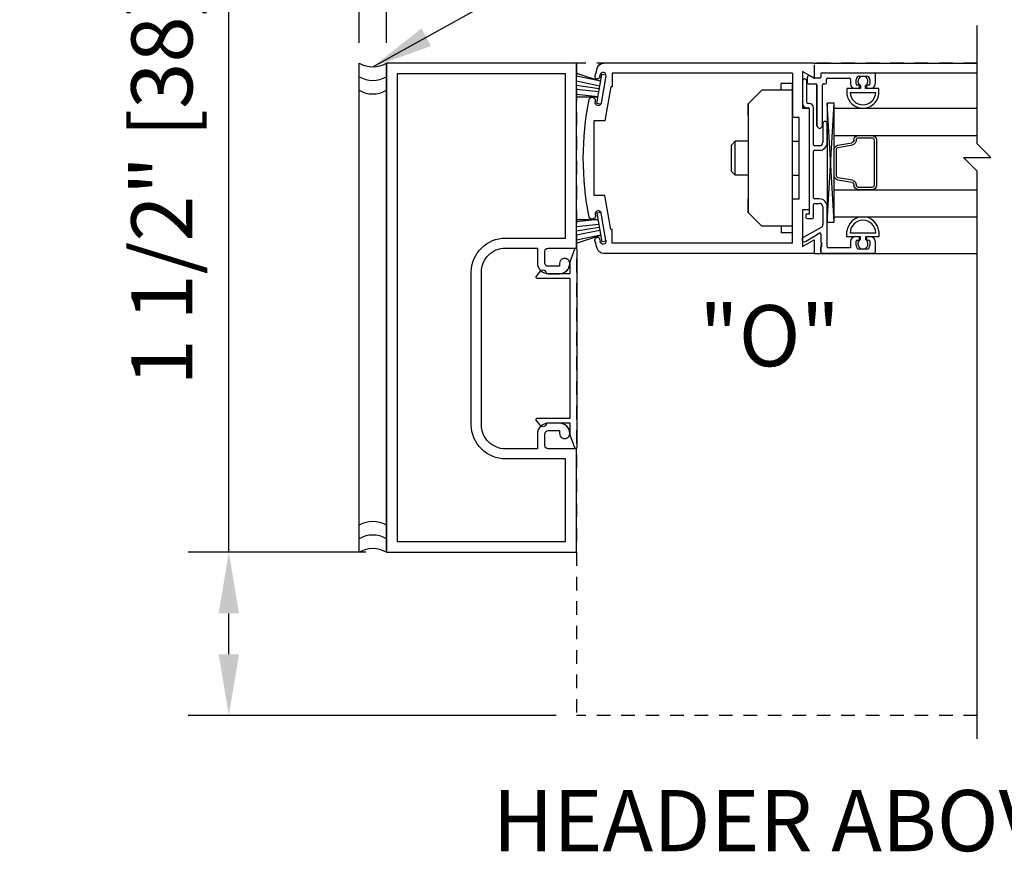
# Model space of a CAD drawing. Extents: x 120 to 1329, y 793 to 1142.
# Drawn here: x 1205 to 1215, y 987 to 995 of the extents above; entities that cross this region are included whole.
import ezdxf

# ---------------------------------------------------------------- set-up
doc = ezdxf.new("R2010")
doc.units = 0
doc.header["$MEASUREMENT"] = 0
doc.header["$PDMODE"] = 2
doc.header["$PDSIZE"] = -2
doc.linetypes.add('HIDDEN2', pattern=[0.1875, 0.125, -0.0625])
doc.layers.get('DEFPOINTS').update_dxf_attribs({"linetype": 'CONTINUOUS'})
for name, color, linetype in [('G-DETL-DIMS', 31, 'CONTINUOUS'), ('G-DETL-FINE', 32, 'CONTINUOUS'), ('G-DETL-HIDN', 32, 'HIDDEN2'), ('G-DETL-TEXT', 31, 'CONTINUOUS')]:
    doc.layers.add(name, color=color, linetype=linetype)
doc.styles.get("Standard").update_dxf_attribs({"font": 'romans.shx'})
doc.dimstyles.new('DIM6', dxfattribs={"dimscale": 6, "dimtxt": 0.09375, "dimasz": 0.09375, "dimexe": 0.0625, "dimexo": 0.03125, "dimgap": 0.03125, "dimtad": 1, "dimdec": 3, "dimzin": 4, "dimdsep": 46, "dimlunit": 5, "dimtxsty": 'Standard', "dimcen": -0.0625, "dimadec": 0, "dimazin": 0, "dimtfac": 1, "dimtdec": 3, "dimtofl": 0, "dimtmove": 0, "dimatfit": 3, "dimfxl": 0.06, "dimfrac": 2, "dimtolj": 1, "dimtzin": 4, "dimarcsym": 0})
doc.dimstyles.new('DIM6$7', dxfattribs={"dimscale": 6, "dimtxt": 0.09375, "dimasz": 0.09375, "dimexe": 0.0625, "dimexo": 0.03125, "dimgap": 0.03125, "dimtad": 0, "dimdec": 3, "dimzin": 4, "dimdsep": 46, "dimlunit": 5, "dimtxsty": 'Standard', "dimcen": -0.0625, "dimadec": 0, "dimazin": 0, "dimtfac": 1, "dimtdec": 3, "dimtofl": 0, "dimtmove": 0, "dimatfit": 3, "dimfxl": 0.06, "dimfrac": 2, "dimtolj": 1, "dimtzin": 4, "dimarcsym": 0})

# ---------------------------------------------------------------- blocks, each defined once
blk = doc.blocks.new('*D120')
at = {"layer": 'DEFPOINTS', "color": 0, "transparency": 16777216}
for p in [(1207.4186, 989.8922), (1208.8684, 989.8922), (1210.6184, 988.3922)]:
    blk.add_point(p, dxfattribs=at)
at = {"layer": 'G-DETL-DIMS', "color": 0, "lineweight": -2, "transparency": 16777216}
for p, q in [((1207.4186, 989.8922), (1207.4186, 996.0529)), ((1208.6809, 989.8922), (1207.0436, 989.8922)), ((1207.4186, 988.9547), (1207.4186, 989.3297)), ((1210.4309, 988.3922), (1207.0436, 988.3922))]:
    blk.add_line(p, q, dxfattribs=at)
at = {"layer": 'G-DETL-DIMS', "color": 0, "transparency": 16777216}
for points in [[(1207.3249, 989.3297), (1207.5124, 989.3297), (1207.4186, 989.8922)], [(1207.3249, 988.9547), (1207.5124, 988.9547), (1207.4186, 988.3922)]]:
    blk.add_solid(points, dxfattribs=at)
at = {"layer": 'G-DETL-DIMS', "color": 0, "transparency": 16777216, "insert": (1206.8026, 993.2538), "char_height": 0.5625, "attachment_point": 5, "rotation": 90}
blk.add_mtext('\\A1;1 1/2" [38]', dxfattribs=at)
blk = doc.blocks.new('*D117')
at = {"layer": 'DEFPOINTS', "color": 0, "transparency": 16777216}
for p in [(1239.5159, 998.3951), (1208.8684, 994.3922), (1239.5159, 994.3922)]:
    blk.add_point(p, dxfattribs=at)
at = {"layer": 'G-DETL-DIMS', "color": 0, "lineweight": -2, "transparency": 16777216}
for p, q in [((1208.8684, 994.5797), (1208.8684, 998.7701)), ((1239.5159, 994.5797), (1239.5159, 998.7701)), ((1209.4309, 998.3951), (1238.9534, 998.3951))]:
    blk.add_line(p, q, dxfattribs=at)
at = {"layer": 'G-DETL-DIMS', "color": 0, "transparency": 16777216}
for points in [[(1209.4309, 998.4889), (1209.4309, 998.3014), (1208.8684, 998.3951)], [(1238.9534, 998.4889), (1238.9534, 998.3014), (1239.5159, 998.3951)]]:
    blk.add_solid(points, dxfattribs=at)
at = {"layer": 'G-DETL-DIMS', "color": 0, "transparency": 16777216, "insert": (1224.1921, 998.8639), "char_height": 0.5625, "attachment_point": 5}
blk.add_mtext('\\A1;PACKAGE WIDTH', dxfattribs=at)
blk = doc.blocks.new('*D118')
at = {"layer": 'DEFPOINTS', "color": 0, "transparency": 16777216}
for p in [(1239.7659, 999.5455), (1208.6184, 994.3922), (1239.7659, 994.3922)]:
    blk.add_point(p, dxfattribs=at)
at = {"layer": 'G-DETL-DIMS', "color": 0, "lineweight": -2, "transparency": 16777216}
for p, q in [((1208.6184, 994.5797), (1208.6184, 999.9205)), ((1239.7659, 994.5797), (1239.7659, 999.9205)), ((1209.1809, 999.5455), (1239.2034, 999.5455))]:
    blk.add_line(p, q, dxfattribs=at)
at = {"layer": 'G-DETL-DIMS', "color": 0, "transparency": 16777216}
for points in [[(1209.1809, 999.6392), (1209.1809, 999.4517), (1208.6184, 999.5455)], [(1239.2034, 999.6392), (1239.2034, 999.4517), (1239.7659, 999.5455)]]:
    blk.add_solid(points, dxfattribs=at)
at = {"layer": 'G-DETL-DIMS', "color": 0, "transparency": 16777216, "insert": (1224.1921, 1000.0142), "char_height": 0.5625, "attachment_point": 5}
blk.add_mtext('\\A1;ROUGH OPENING', dxfattribs=at)

msp = doc.modelspace()

# ---------------------------------------------------------------- linework, layer by layer
at = {"layer": 'G-DETL-FINE'}
for p, q in [((1208.6184, 989.8922), (1208.6184, 994.3922)), ((1208.8684, 989.8922), (1208.8684, 994.3922)), ((1212.8059, 994.3922), (1210.8687, 994.3922)), ((1212.8059, 994.3922), (1214.3053, 994.3922)), ((1212.8059, 994.3772), (1212.8059, 994.2527)), ((1210.6184, 994.2988), (1210.8431, 994.2262)), ((1210.8043, 994.0212), (1210.8513, 994.2872)), ((1210.8907, 994.2802), (1210.8513, 994.2872)), ((1212.6049, 994.2992), (1210.9459, 994.2992)), ((1210.9459, 994.2992), (1210.9459, 994.1742)), ((1212.6049, 994.2992), (1212.6049, 993.8922)), ((1212.6979, 994.315), (1212.6979, 993.9782)), ((1212.6979, 994.315), (1212.6979, 993.9782)), ((1212.8059, 994.2527), (1212.6979, 994.315)), ((1212.8059, 994.2527), (1212.6979, 994.315)), ((1212.8679, 994.2937), (1212.8679, 994.2627)), ((1212.8679, 994.2937), (1212.8679, 994.2627)), ((1212.8779, 994.3037), (1213.3579, 994.3037)), ((1212.8779, 994.3037), (1213.3579, 994.3037)), ((1213.3579, 994.3037), (1214.3053, 994.3037)), ((1213.3679, 994.2937), (1213.3679, 994.2007)), ((1213.3679, 994.2937), (1213.3679, 994.2007)), ((1210.8431, 994.2262), (1210.6184, 994.2722)), ((1210.8327, 994.1814), (1210.6184, 994.2258)), ((1210.8321, 994.2654), (1210.8355, 994.2846)), ((1210.8897, 994.275), (1210.8455, 994.0238)), ((1212.6049, 994.2046), (1212.5009, 994.2046)), ((1212.5009, 994.1422), (1212.5009, 994.2046)), ((1212.6049, 992.8296), (1212.6049, 994.2046)), ((1212.6979, 994.2257), (1212.6979, 994.0212)), ((1212.7389, 994.0312), (1212.7389, 994.2257)), ((1212.7389, 994.0312), (1212.7389, 994.2257)), ((1212.7429, 994.2117), (1212.7429, 994.2613)), ((1212.7429, 994.2117), (1212.7429, 994.2613)), ((1212.7529, 994.2017), (1212.8209, 994.2017)), ((1212.7529, 994.2017), (1212.8209, 994.2017)), ((1212.8036, 994.254), (1212.7669, 994.2752)), ((1212.8579, 994.2527), (1212.8086, 994.2527)), ((1212.8579, 994.2527), (1212.8086, 994.2527)), ((1212.8919, 994.2017), (1212.9089, 994.2017)), ((1212.8919, 994.2017), (1212.9089, 994.2017)), ((1212.9189, 994.2117), (1212.9189, 994.2427)), ((1212.9189, 994.2117), (1212.9189, 994.2427)), ((1212.9289, 994.2527), (1213.1309, 994.2527)), ((1212.9289, 994.2527), (1213.1309, 994.2527)), ((1213.1409, 994.2427), (1213.1409, 994.2007)), ((1213.1409, 994.2427), (1213.1409, 994.2007)), ((1213.1919, 994.2007), (1213.1919, 994.2417)), ((1213.1919, 994.2007), (1213.1919, 994.2417)), ((1213.2229, 994.2727), (1213.2859, 994.2727)), ((1213.2229, 994.2727), (1213.2859, 994.2727)), ((1213.3169, 994.2417), (1213.3169, 994.2007)), ((1213.3169, 994.2417), (1213.3169, 994.2007)), ((1210.8279, 994.1542), (1210.6184, 994.187)), ((1210.8231, 994.127), (1210.6184, 994.1489)), ((1210.9349, 994.1742), (1210.8797, 993.8606)), ((1210.9459, 994.1742), (1210.9349, 994.1742)), ((1212.1987, 994.0172), (1212.3237, 994.1422)), ((1212.6049, 994.1422), (1212.3237, 994.1422)), ((1212.8309, 994.1917), (1212.8309, 993.8152)), ((1212.8309, 993.8152), (1212.8309, 994.1917)), ((1212.8819, 993.8152), (1212.8819, 994.1917)), ((1212.8819, 993.8152), (1212.8819, 994.1917)), ((1213.1069, 994.1597), (1213.1069, 994.1072)), ((1213.1069, 994.1597), (1213.1069, 994.1072)), ((1213.2314, 994.1597), (1213.1069, 994.1597)), ((1213.2314, 994.1597), (1213.1069, 994.1597)), ((1213.1367, 994.1227), (1213.3722, 994.1227)), ((1213.139, 994.1227), (1213.3699, 994.1227)), ((1213.2129, 994.1597), (1213.1819, 994.1597)), ((1213.2129, 994.1907), (1213.2019, 994.1907)), ((1213.2129, 994.1907), (1213.2019, 994.1907)), ((1213.2229, 994.1697), (1213.2229, 994.1807)), ((1213.2229, 994.1697), (1213.2229, 994.1807)), ((1213.2314, 994.1857), (1213.2314, 994.1597)), ((1213.2774, 994.1597), (1213.2774, 994.1857)), ((1213.4019, 994.1597), (1213.2774, 994.1597)), ((1213.4019, 994.1597), (1213.2774, 994.1597)), ((1213.2859, 994.1807), (1213.2859, 994.1697)), ((1213.2859, 994.1807), (1213.2859, 994.1697)), ((1213.3069, 994.1907), (1213.2959, 994.1907)), ((1213.3069, 994.1907), (1213.2959, 994.1907)), ((1213.3269, 994.1597), (1213.2959, 994.1597)), ((1213.4019, 994.1072), (1213.4019, 994.1597)), ((1213.4019, 994.1072), (1213.4019, 994.1597)), ((1210.8175, 994.0814), (1210.6184, 994.1032)), ((1210.6184, 994.0817), (1210.8175, 994.0814)), ((1210.8393, 994.0152), (1210.8043, 994.0212)), ((1212.1987, 994.0172), (1212.1987, 993.0172)), ((1212.1987, 993.9132), (1212.1987, 994.0172)), ((1212.7589, 994.0212), (1212.7489, 994.0212)), ((1212.7589, 994.0212), (1212.7489, 994.0212)), ((1212.9884, 992.928), (1212.9259, 994.0227)), ((1212.9259, 992.928), (1212.9884, 994.0227)), ((1212.6979, 993.9782), (1212.7589, 993.9782)), ((1212.6979, 993.9782), (1212.7589, 993.9782)), ((1212.7389, 993.9802), (1212.7509, 993.9802)), ((1212.7389, 993.9802), (1212.7509, 993.9802)), ((1212.7589, 993.9782), (1212.7589, 993.0422)), ((1212.7589, 993.9782), (1212.7589, 993.0422)), ((1212.7609, 993.9702), (1212.7609, 993.0042)), ((1212.7609, 993.9702), (1212.7609, 993.0042)), ((1212.7999, 993.6412), (1212.7999, 993.9802)), ((1212.7999, 993.6412), (1212.7999, 993.9802)), ((1212.9884, 992.9774), (1212.9884, 993.9774)), ((1212.9884, 993.9774), (1214.3053, 993.9774)), ((1210.7809, 993.1738), (1210.7809, 993.8606)), ((1210.8797, 993.8606), (1210.7809, 993.8606)), ((1212.6659, 993.8922), (1212.6049, 993.8922)), ((1212.6659, 993.1422), (1212.6659, 993.8922)), ((1212.8849, 993.8357), (1212.8849, 993.6622)), ((1212.8849, 993.8357), (1212.8849, 993.6622)), ((1212.9259, 993.6622), (1212.9259, 993.8357)), ((1212.9259, 993.6622), (1212.9259, 993.8357)), ((1212.8339, 993.8081), (1212.8494, 993.7926)), ((1212.8339, 993.8081), (1212.8494, 993.7926)), ((1212.8635, 993.7926), (1212.879, 993.8081)), ((1212.8635, 993.7926), (1212.879, 993.8081)), ((1212.0777, 993.6734), (1212.0437, 993.6382)), ((1212.1987, 993.6734), (1212.0777, 993.6734)), ((1212.0777, 993.361), (1212.0777, 993.6734)), ((1212.6049, 993.6734), (1212.6659, 993.6734)), ((1212.9884, 993.7274), (1214.3053, 993.7274)), ((1213.0234, 993.6372), (1213.1534, 993.6601)), ((1213.2133, 993.7267), (1213.3358, 993.7267)), ((1213.2133, 993.7055), (1213.3364, 993.7055)), ((1212.0437, 993.3962), (1212.0437, 993.6382)), ((1212.7999, 993.1532), (1212.7999, 993.5802)), ((1212.7999, 993.1532), (1212.7999, 993.5802)), ((1212.8539, 993.6312), (1212.8099, 993.6312)), ((1212.8539, 993.6312), (1212.8099, 993.6312)), ((1212.8099, 993.5902), (1212.8539, 993.5902)), ((1212.8099, 993.5902), (1212.8539, 993.5902)), ((1212.9884, 993.3586), (1212.9884, 993.5962)), ((1213.0271, 993.6163), (1213.1584, 993.6395)), ((1212.0777, 993.361), (1212.0437, 993.3962)), ((1212.1987, 993.361), (1212.0777, 993.361)), ((1212.6049, 993.361), (1212.6659, 993.361)), ((1213.1534, 993.294), (1213.0234, 993.3169)), ((1213.1571, 993.3148), (1213.0271, 993.3378)), ((1212.9884, 993.2274), (1214.3053, 993.2274)), ((1213.3358, 993.2274), (1213.2133, 993.2274)), ((1213.3364, 993.2486), (1213.2149, 993.2485)), ((1210.8797, 993.1738), (1210.7809, 993.1738)), ((1210.9349, 992.8602), (1210.8797, 993.1738)), ((1212.1987, 993.0172), (1212.1987, 993.143)), ((1212.6049, 992.7352), (1212.6049, 993.1422)), ((1212.6659, 993.1422), (1212.6049, 993.1422)), ((1212.8539, 993.1432), (1212.8099, 993.1432)), ((1212.8539, 993.1432), (1212.8099, 993.1432)), ((1210.8393, 993.0192), (1210.8043, 993.0132)), ((1212.1987, 993.0172), (1212.3237, 992.8922)), ((1212.6979, 993.0422), (1212.6979, 992.7053)), ((1212.6979, 993.0422), (1212.6979, 992.7053)), ((1212.7589, 993.0422), (1212.6979, 993.0422)), ((1212.7589, 993.0422), (1212.6979, 993.0422)), ((1212.7999, 992.9732), (1212.7999, 993.0922)), ((1212.7999, 992.9732), (1212.7999, 993.0922)), ((1212.8099, 993.1022), (1212.8539, 993.1022)), ((1212.8099, 993.1022), (1212.8539, 993.1022)), ((1212.8849, 993.0712), (1212.8849, 992.9076)), ((1212.8849, 993.0712), (1212.8849, 992.9076)), ((1212.9259, 992.7032), (1212.9259, 993.0712)), ((1212.9259, 992.7032), (1212.9259, 993.0712)), ((1210.8175, 992.953), (1210.6184, 992.9311)), ((1210.6184, 992.9526), (1210.8175, 992.953)), ((1210.8043, 993.0132), (1210.8513, 992.7472)), ((1210.8897, 992.7594), (1210.8455, 993.0106)), ((1212.7299, 992.9942), (1212.7299, 992.9732)), ((1212.7299, 992.9942), (1212.7299, 992.9732)), ((1212.7609, 993.0042), (1212.7399, 993.0042)), ((1212.7609, 993.0042), (1212.7399, 993.0042)), ((1212.7399, 992.9632), (1212.7899, 992.9632)), ((1212.7399, 992.9632), (1212.7899, 992.9632)), ((1212.9884, 992.9774), (1214.3053, 992.9774)), ((1210.8231, 992.9074), (1210.6184, 992.8855)), ((1210.8279, 992.8802), (1210.6184, 992.8474)), ((1210.8327, 992.853), (1210.6184, 992.8086)), ((1210.9459, 992.8602), (1210.9349, 992.8602)), ((1210.9459, 992.7352), (1210.9459, 992.8602)), ((1212.6049, 992.8922), (1212.3237, 992.8922)), ((1212.5009, 992.8922), (1212.5009, 992.8296)), ((1212.8691, 992.8806), (1212.7039, 992.7877)), ((1212.8691, 992.8806), (1212.7039, 992.7877)), ((1213.1069, 992.7952), (1213.1069, 992.8477)), ((1213.1069, 992.7952), (1213.1069, 992.8477)), ((1213.4019, 992.8477), (1213.4019, 992.7952)), ((1213.4019, 992.8477), (1213.4019, 992.7952)), ((1210.8431, 992.8082), (1210.6184, 992.7624)), ((1210.6184, 992.736), (1210.8431, 992.8082)), ((1210.8321, 992.769), (1210.8355, 992.7498)), ((1210.8907, 992.7542), (1210.8513, 992.7472)), ((1212.6049, 992.8296), (1212.5009, 992.8296)), ((1212.6979, 992.7053), (1212.8059, 992.7677)), ((1212.6979, 992.7053), (1212.8059, 992.7677)), ((1212.7242, 992.7522), (1212.8529, 992.8265)), ((1212.7242, 992.7522), (1212.8529, 992.8265)), ((1212.8059, 992.7677), (1212.8059, 992.6422)), ((1212.8059, 992.7677), (1212.8059, 992.6422)), ((1212.8679, 992.8179), (1212.8679, 992.7415)), ((1212.8679, 992.8179), (1212.8679, 992.7415)), ((1213.2314, 992.7952), (1213.1069, 992.7952)), ((1213.2314, 992.7952), (1213.1069, 992.7952)), ((1213.1367, 992.8322), (1213.3722, 992.8322)), ((1213.139, 992.8322), (1213.3699, 992.8322)), ((1213.1409, 992.7542), (1213.1409, 992.6932)), ((1213.1409, 992.7542), (1213.1409, 992.6932)), ((1213.2129, 992.7952), (1213.1819, 992.7952)), ((1213.1919, 992.7132), (1213.1919, 992.7542)), ((1213.1919, 992.7132), (1213.1919, 992.7542)), ((1213.2019, 992.7642), (1213.2129, 992.7642)), ((1213.2019, 992.7642), (1213.2129, 992.7642)), ((1213.2229, 992.7742), (1213.2229, 992.7852)), ((1213.2229, 992.7742), (1213.2229, 992.7852)), ((1213.2314, 992.7691), (1213.2314, 992.7952)), ((1213.2774, 992.7952), (1213.2774, 992.7691)), ((1213.4019, 992.7952), (1213.2774, 992.7952)), ((1213.4019, 992.7952), (1213.2774, 992.7952)), ((1213.2859, 992.7852), (1213.2859, 992.7742)), ((1213.2859, 992.7852), (1213.2859, 992.7742)), ((1213.3269, 992.7952), (1213.2959, 992.7952)), ((1213.2959, 992.7642), (1213.3069, 992.7642)), ((1213.2959, 992.7642), (1213.3069, 992.7642)), ((1213.3169, 992.7542), (1213.3169, 992.7132)), ((1213.3169, 992.7542), (1213.3169, 992.7132)), ((1213.3679, 992.7542), (1213.3679, 992.6522)), ((1213.3679, 992.7542), (1213.3679, 992.6522)), ((1212.6049, 992.7352), (1210.9459, 992.7352)), ((1212.8679, 992.7415), (1212.8779, 992.7315)), ((1212.8679, 992.7415), (1212.8779, 992.7315)), ((1212.8779, 992.7315), (1212.8679, 992.7215)), ((1212.8779, 992.7315), (1212.8679, 992.7215)), ((1212.8679, 992.7215), (1212.8779, 992.7115)), ((1212.8679, 992.7215), (1212.8779, 992.7115)), ((1212.8779, 992.7115), (1212.8679, 992.7015)), ((1212.8779, 992.7115), (1212.8679, 992.7015)), ((1212.8679, 992.7015), (1212.8679, 992.6522)), ((1212.8679, 992.6522), (1212.8679, 992.7015)), ((1213.1409, 992.6932), (1212.9359, 992.6932)), ((1213.1409, 992.6932), (1212.9359, 992.6932)), ((1213.2859, 992.6822), (1213.2229, 992.6822)), ((1213.2859, 992.6822), (1213.2229, 992.6822)), ((1212.8059, 992.6422), (1210.8687, 992.6422)), ((1212.8059, 992.6422), (1214.3053, 992.6422)), ((1213.3579, 992.6422), (1212.8779, 992.6422)), ((1213.3579, 992.6422), (1212.8779, 992.6422))]:
    msp.add_line(p, q, dxfattribs=at)
msp.add_lwpolyline([(1210.4624, 990.9851, 1.000021), (1210.5564, 990.9851, 0.414214), (1210.4624, 991.0791), (1210.3584, 991.0791, 0.414214), (1210.2584, 990.9791), (1210.2584, 990.8442), (1209.9634, 990.8442, -0.414214), (1209.7434, 991.0642), (1209.7434, 992.4681, -0.414214), (1209.9654, 992.6901), (1210.2584, 992.6901), (1210.2584, 992.5552, 0.414214), (1210.3584, 992.4552), (1210.4624, 992.4552, 0.414213), (1210.5564, 992.5492, 1.000001), (1210.4624, 992.5492), (1210.4624, 992.5231), (1210.3564, 992.5231, -0.414214), (1210.3264, 992.5531), (1210.3264, 992.6601, -0.414214), (1210.3564, 992.6901), (1210.6184, 992.6901), (1210.6184, 994.3922), (1208.8684, 994.3922), (1208.8684, 989.8922), (1210.6184, 989.8922), (1210.6184, 990.8442), (1210.3564, 990.8442, -0.414214), (1210.3264, 990.8742), (1210.3264, 990.9811, -0.414214), (1210.3564, 991.0111), (1210.4624, 991.0111), (1210.4624, 990.9851)], format="xyb", dxfattribs=at)
for points in [[(1208.9684, 989.9922), (1210.5184, 989.9922), (1210.5184, 990.7512), (1209.9654, 990.7512, -0.414214), (1209.6504, 991.0662), (1209.6504, 992.4682, -0.414214), (1209.9654, 992.7832), (1210.5184, 992.7832), (1210.5184, 994.2922), (1208.9684, 994.2922)], [(1210.3398, 992.4562), (1210.5598, 992.4562), (1210.5598, 992.5652), (1210.6024, 992.6836, -0.840689), (1210.6218, 992.6802), (1210.6218, 990.8562, -0.840687), (1210.6024, 990.8529), (1210.5598, 990.9712), (1210.5598, 991.0802), (1210.3398, 991.0802), (1210.3398, 991.0773, -0.71823), (1210.2859, 991.0591), (1210.2478, 991.1092, -0.620339), (1210.2558, 991.1252), (1210.5598, 991.1252), (1210.5598, 992.4112), (1210.2558, 992.4112, -0.620339), (1210.2478, 992.4273), (1210.2859, 992.4774, -0.71823), (1210.3398, 992.4592)]]:
    msp.add_lwpolyline(points, format="xyb", close=True, dxfattribs=at)
msp.add_lwpolyline([(1212.9884, 992.928), (1212.9884, 994.0227), (1212.9259, 994.0227), (1212.9259, 992.928)], close=True, dxfattribs=at)
for points in [[(1213.3576, 993.6845), (1213.3576, 993.2696)], [(1213.3782, 993.6846), (1213.3782, 993.2697)], [(1213.0096, 993.3586), (1213.0096, 993.5955)]]:
    msp.add_lwpolyline(points, dxfattribs=at)
for centre, radius, start, end in [((1208.7434, 994.6058), 0.2475, 239.6693, 300.3307), ((1210.8687, 994.3302), 0.062, 90, 162.3948), ((1213.4309, 993.5172), 2.75, 162.3949, 164.0402), ((1210.8627, 994.2798), 0.0276, 80.0002, 170.0002), ((1210.8627, 994.2798), 0.0276, 350.0003, 80.0008), ((1212.8779, 994.2937), 0.01, 90, 180), ((1212.8779, 994.2937), 0.01, 90, 180), ((1213.3579, 994.2937), 0.01, 0, 90), ((1213.3579, 994.2937), 0.01, 0, 90), ((1208.7434, 994.4808), 0.2475, 239.6693, 300.3307), ((1210.8095, 994.2692), 0.023, 169.9998, 259.9998), ((1212.7184, 994.2257), 0.0205, 0, 180), ((1212.7184, 994.2257), 0.0205, 0, 180), ((1212.7589, 994.2613), 0.016, 60, 180), ((1212.7589, 994.2613), 0.016, 60, 180), ((1212.7529, 994.2117), 0.01, 180, 270), ((1212.7529, 994.2117), 0.01, 180, 270), ((1212.8086, 994.2627), 0.01, 240, 270), ((1212.8086, 994.2627), 0.01, 240, 270), ((1212.8209, 994.1917), 0.01, 0, 90), ((1212.8209, 994.1917), 0.01, 0, 90), ((1212.8579, 994.2627), 0.01, 270, 0), ((1212.8579, 994.2627), 0.01, 270, 0), ((1212.8919, 994.1917), 0.01, 90, 180), ((1212.8919, 994.1917), 0.01, 90, 180), ((1212.9089, 994.2117), 0.01, 270, 0), ((1212.9089, 994.2117), 0.01, 270, 0), ((1212.9289, 994.2427), 0.01, 90, 180), ((1212.9289, 994.2427), 0.01, 90, 180), ((1213.1309, 994.2427), 0.01, 0, 90), ((1213.1309, 994.2427), 0.01, 0, 90), ((1213.1819, 994.2007), 0.041, 180, 270), ((1213.1819, 994.2007), 0.041, 180, 270), ((1213.2229, 994.2417), 0.031, 90, 180), ((1213.2229, 994.2417), 0.031, 90, 180), ((1213.2019, 994.2007), 0.01, 180, 270), ((1213.2019, 994.2007), 0.01, 180, 270), ((1213.2544, 994.2262), 0.0465, 299.64494, 240.35506), ((1213.2859, 994.2417), 0.031, 0, 90), ((1213.2859, 994.2417), 0.031, 0, 90), ((1213.3069, 994.2007), 0.01, 270, 0), ((1213.3069, 994.2007), 0.01, 270, 0), ((1213.3269, 994.2007), 0.041, 270, 0), ((1213.3269, 994.2007), 0.041, 270, 0), ((1208.7434, 994.3558), 0.2475, 239.6693, 300.3307), ((1213.2544, 994.1261), 0.1487, 187.32634, 352.67366), ((1213.2544, 994.1261), 0.1487, 187.32634, 352.67366), ((1213.2544, 994.1262), 0.1178, 181.70856, 358.29144), ((1213.2129, 994.1807), 0.01, 0, 90), ((1213.2129, 994.1807), 0.01, 0, 90), ((1213.2129, 994.1697), 0.01, 270, 0), ((1213.2129, 994.1697), 0.01, 270, 0), ((1213.2959, 994.1807), 0.01, 90, 180), ((1213.2959, 994.1807), 0.01, 90, 180), ((1213.2959, 994.1697), 0.01, 180, 270), ((1213.2959, 994.1697), 0.01, 180, 270), ((1210.7629, 994.0458), 0.031, 336.433, 156.433), ((1212.7389, 994.0212), 0.041, 180, 270), ((1212.7389, 994.0212), 0.041, 180, 270), ((1212.7489, 994.0312), 0.01, 180, 270), ((1212.7489, 994.0312), 0.01, 180, 270), ((1212.7589, 993.9802), 0.041, 0, 90), ((1212.7589, 993.9802), 0.041, 0, 90), ((1212.7509, 993.9702), 0.01, 0, 90), ((1212.7509, 993.9702), 0.01, 0, 90), ((1212.9054, 993.8357), 0.0205, 0, 180), ((1212.9054, 993.8357), 0.0205, 0, 180), ((1212.8409, 993.8152), 0.01, 180, 225), ((1212.8409, 993.8152), 0.01, 180, 225), ((1212.8564, 993.7997), 0.01, 225, 315), ((1212.8564, 993.7997), 0.01, 225, 315), ((1212.8719, 993.8152), 0.01, 315, 0), ((1212.8719, 993.8152), 0.01, 315, 0), ((1212.8539, 993.6622), 0.072, 270, 0), ((1212.8539, 993.6622), 0.072, 270, 0), ((1212.8539, 993.6622), 0.031, 270, 0), ((1212.8539, 993.6622), 0.031, 270, 0), ((1212.8099, 993.6412), 0.01, 180, 270), ((1212.8099, 993.6412), 0.01, 180, 270), ((1212.8099, 993.5802), 0.01, 90, 180), ((1212.8099, 993.5802), 0.01, 90, 180), ((1212.8099, 993.1532), 0.01, 180, 270), ((1212.8099, 993.1532), 0.01, 180, 270), ((1212.8539, 993.0712), 0.072, 0, 90), ((1212.8539, 993.0712), 0.072, 0, 90), ((1210.8183, 993.0058), 0.0276, 100.0002, 190.0628), ((1210.8183, 993.0058), 0.0276, 10.0001, 99.9996), ((1212.8099, 993.0922), 0.01, 90, 180), ((1212.8099, 993.0922), 0.01, 90, 180), ((1212.8539, 993.0712), 0.031, 0, 90), ((1212.8539, 993.0712), 0.031, 0, 90), ((1212.7399, 992.9942), 0.01, 90, 180), ((1212.7399, 992.9942), 0.01, 90, 180), ((1212.7399, 992.9732), 0.01, 180, 270), ((1212.7399, 992.9732), 0.01, 180, 270), ((1212.7899, 992.9732), 0.01, 270, 0), ((1212.7899, 992.9732), 0.01, 270, 0), ((1213.2544, 992.8287), 0.1487, 7.32634, 172.67366), ((1213.2544, 992.8287), 0.1487, 7.32634, 172.67366), ((1213.2544, 992.8286), 0.1178, 1.70856, 178.29144), ((1212.8539, 992.9076), 0.031, 299.34971, 0), ((1212.8539, 992.9076), 0.031, 299.34971, 0), ((1210.8095, 992.765), 0.023, 10.0001, 100.0007), ((1212.7139, 992.7699), 0.0204, 119.34971, 300), ((1212.7139, 992.7699), 0.0204, 119.34971, 300), ((1212.8579, 992.8179), 0.01, 0, 120), ((1212.8579, 992.8179), 0.01, 0, 120), ((1213.1819, 992.7542), 0.041, 90, 180), ((1213.1819, 992.7542), 0.041, 90, 180), ((1213.2019, 992.7542), 0.01, 90, 180), ((1213.2019, 992.7542), 0.01, 90, 180), ((1213.2544, 992.7287), 0.0465, 119.64494, 60.35506), ((1213.2129, 992.7852), 0.01, 0, 90), ((1213.2129, 992.7852), 0.01, 0, 90), ((1213.2129, 992.7742), 0.01, 270, 0), ((1213.2129, 992.7742), 0.01, 270, 0), ((1213.2959, 992.7852), 0.01, 90, 180), ((1213.2959, 992.7742), 0.01, 180, 270), ((1213.2959, 992.7742), 0.01, 180, 270), ((1213.3069, 992.7542), 0.01, 0, 90), ((1213.3069, 992.7542), 0.01, 0, 90), ((1213.3269, 992.7542), 0.041, 0, 90), ((1213.3269, 992.7542), 0.041, 0, 90), ((1212.9359, 992.7032), 0.01, 180, 270), ((1212.9359, 992.7032), 0.01, 180, 270), ((1213.2229, 992.7132), 0.031, 180, 270), ((1213.2229, 992.7132), 0.031, 180, 270), ((1213.2859, 992.7132), 0.031, 270, 0), ((1213.2859, 992.7132), 0.031, 270, 0), ((1212.8779, 992.6522), 0.01, 180, 270), ((1212.8779, 992.6522), 0.01, 180, 270), ((1213.3579, 992.6522), 0.01, 270, 0), ((1213.3579, 992.6522), 0.01, 270, 0), ((1208.7434, 989.9285), 0.2475, 59.6693, 120.3307), ((1208.7434, 989.8035), 0.2475, 59.6693, 120.3307), ((1208.7434, 989.6785), 0.2475, 59.6693, 120.3307)]:
    msp.add_arc(centre, radius, start, end, dxfattribs=at)
at = {"layer": 'G-DETL-FINE', "extrusion": (0, 0, -1)}
for centre, radius, start, end in [((-1210.8687, 994.3302), 0.062, 17.605, 90), ((-1210.8095, 994.2692), 0.023, 190.0001, 280.0007), ((-1213.4309, 993.5172), 2.75, 348.6561, 11.3442), ((-1210.8183, 994.0286), 0.0276, 280.0003, 10.0628), ((-1210.8183, 994.0286), 0.0276, 190.0001, 279.9996), ((-1210.7629, 992.9886), 0.031, 156.433, 336.433), ((-1210.8095, 992.765), 0.023, 349.9998, 79.9998), ((-1213.4309, 993.5172), 2.75, 342.3949, 344.0402), ((-1210.8627, 992.7546), 0.0276, 260.0002, 350.0002), ((-1210.8627, 992.7546), 0.0276, 170.0003, 260.0008), ((-1210.8687, 992.7042), 0.062, 270, 342.3948)]:
    msp.add_arc(centre, radius, start, end, dxfattribs=at)
for centre, major_axis, start_param, end_param in [((1213.1454, 993.6844), (0.0181, 0.0181), 0.785398, 2.035101), ((1213.1454, 993.6844), (0.033, -0.033), -0.785398, 0.502516), ((1213.2133, 993.6844), (0.0299, 0.0299), 3.926991, 5.497787), ((1213.2133, 993.6844), (0.015, 0.015), 3.926991, 5.497787), ((1213.3358, 993.6844), (0.0299, -0.0299), 3.926991, 5.492725), ((1213.3364, 993.6844), (0.015, -0.015), 3.926991, 5.492725), ((1213.0308, 993.5955), (0.0299, -0.0299), 2.356194, 3.752458), ((1213.0308, 993.5955), (0.015, 0.015), 3.926991, 5.323254), ((1213.0308, 993.3586), (0.0299, 0.0299), 2.530727, 3.926991), ((1213.0308, 993.3586), (0.015, -0.015), 0.959931, 2.356194), ((1213.1498, 993.2731), (0.015, -0.015), 4.101524, 5.497787), ((1213.1498, 993.2731), (0.0299, -0.0299), 4.101524, 5.497787), ((1213.2168, 993.2731), (0.0324, -0.0324), 0.862702, 2.356194), ((1213.2168, 993.2731), (0.0175, -0.0175), 0.862702, 2.356194), ((1213.3358, 993.2697), (0.0299, -0.0299), -0.785398, 0.785398), ((1213.3364, 993.2697), (0.015, -0.015), -0.779816, 0.784878)]:
    msp.add_ellipse(centre, major_axis=major_axis, ratio=1, start_param=start_param, end_param=end_param, dxfattribs=at)
at = {"layer": 'G-DETL-HIDN'}
for p, q in [((1210.6184, 994.3922), (1210.6184, 988.3922)), ((1214.3053, 994.3921), (1210.6184, 994.3921)), ((1214.3053, 988.3922), (1210.6184, 988.3922))]:
    msp.add_line(p, q, dxfattribs=at)
at = {"layer": 'G-DETL-TEXT'}
for p, q in [((1214.3053, 993.6495), (1214.3053, 994.7398)), ((1214.3053, 994.2882), (1214.3053, 994.3922)), ((1214.4303, 993.5245), (1214.3053, 993.6495)), ((1214.3053, 993.3995), (1214.1803, 993.5245)), ((1214.1803, 993.5245), (1214.4303, 993.5245)), ((1214.3053, 988.1765), (1214.3053, 993.3995))]:
    msp.add_line(p, q, dxfattribs=at)

# ---------------------------------------------------------------- texts
at = {"layer": 'G-DETL-DIMS'}
msp.add_text('"O"', height=0.5625, dxfattribs=at).set_placement((1211.7473, 991.6032))
at = {"layer": 'G-DETL-DIMS', "insert": (1209.8465, 987.7049), "char_height": 0.5625, "width": 7.550503, "attachment_point": 1}
msp.add_mtext('\\A1;HEADER ABOVE', dxfattribs=at)

# ---------------------------------------------------------------- dimensions: what is measured, and where the dimension line sits
at = {"layer": 'G-DETL-DIMS'}
for base, p1, p2, text, picture, middle in [((1239.7659, 999.5455), (1208.6184, 994.3922), (1239.7659, 994.3922), 'ROUGH OPENING', '*D118', (1224.1921, 999.5455)), ((1239.5159, 998.3951), (1208.8684, 994.3922), (1239.5159, 994.3922), 'PACKAGE WIDTH', '*D117', (1224.1921, 998.3951))]:
    dim = msp.add_linear_dim(base=base, p1=p1, p2=p2, text=text, dimstyle='DIM6', override={"dimpost": '"'}, dxfattribs=at)
    dim.commit()
    dim.dimension.update_dxf_attribs({"geometry": picture, "text_midpoint": middle, "dimtype": 160})
dim = msp.add_linear_dim(base=(1207.4186, 989.8922), p1=(1210.6184, 988.3922), p2=(1208.8684, 989.8922), angle=90, dimstyle='DIM6', override={"dimpost": '"'}, dxfattribs=at)
dim.commit()
dim.dimension.update_dxf_attribs({"geometry": '*D120', "text_midpoint": (1206.8026, 993.2538)})

# ---------------------------------------------------------------- leaders
at = {"layer": 'G-DETL-DIMS', "annotation_type": 0, "has_hookline": 1, "hookline_direction": 1, "text_width": 6.2411}
msp.add_leader([(1218.0657, 988.3221), (1217.125, 987.4236), (1216.5625, 987.4236)], dimstyle='DIM6$7', override={"dimgap": 0.03125, "dimtad": 0}, dxfattribs=at)
at = {"layer": 'G-DETL-TEXT', "annotation_type": 0, "has_hookline": 1, "hookline_direction": 0, "text_width": 4.3125}
msp.add_leader([(1208.7434, 994.3583), (1209.8314, 994.959), (1210.2038, 994.959)], dimstyle='DIM6$7', override={"dimgap": 0.03125, "dimtad": 0}, dxfattribs=at)

doc.saveas('drawing.dxf')
